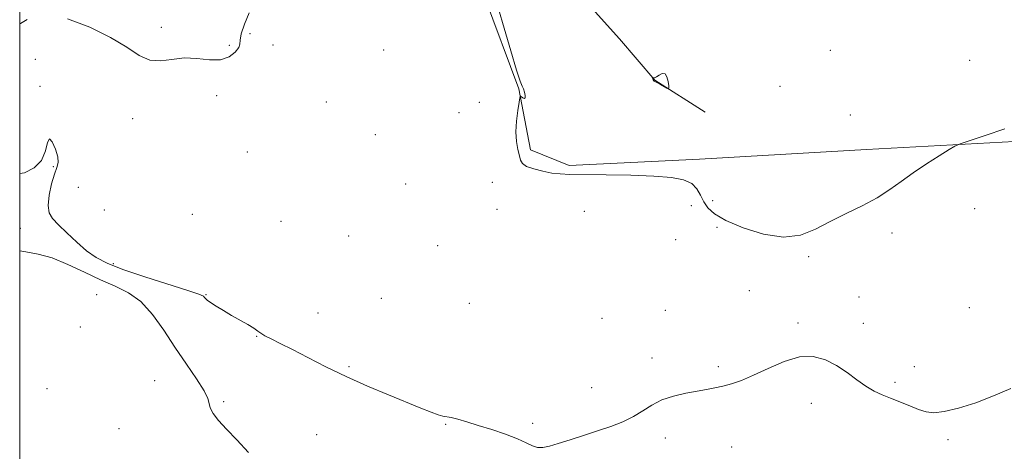
# Model space of a CAD drawing. Extents: x 2089800 to 2092700, y 339800 to 342700.
# Drawn here: x 2090000 to 2090309, y 340171 to 340306 of the extents above; entities that cross this region are included whole.
import ezdxf

# ---------------------------------------------------------------- set-up
doc = ezdxf.new("R2010")
doc.units = 0
doc.header["$MEASUREMENT"] = 0
for name, color, linetype, lineweight in [('32000', 7, 'Continuous', 0), ('DTM HARD BREAKLINE', 7, 'Continuous', 0), ('DTM SPOT ELEVATION', 2, 'Continuous', 13), ('INTERMEDIATE CONTOUR', 44, 'Continuous', 0)]:
    doc.layers.add(name, color=color, linetype=linetype, lineweight=lineweight)

msp = doc.modelspace()

# ---------------------------------------------------------------- linework, layer by layer
at = {"layer": '32000', "flags": 128}
msp.add_lwpolyline([(2090000, 340000), (2092500, 340000), (2092500, 342500), (2090000, 342500), (2090000, 340000)], dxfattribs=at)
at = {"layer": 'DTM HARD BREAKLINE'}
for points in [[(2090610.195, 340344.508, 1053.05), (2090579.985, 340320.678, 1053.47), (2090565.898, 340304.539, 1054.31), (2090545.178, 340296.793, 1053.4), (2090518.667, 340287.526, 1053.12), (2090464.627, 340273.335, 1053.82), (2090431.279, 340269.312, 1054.31), (2090409.71, 340271.961, 1054.17), (2090360.116, 340270.649, 1055.57), (2090323.355, 340268.763, 1055.57), (2090265.312, 340265.657, 1056.41), (2090213.076, 340262.621, 1056.76), (2090172.202, 340260.686, 1056.41), (2090160.043, 340265.624, 1056.62), (2090156.43, 340284.699, 1055.92), (2090145.683, 340313.612, 1055.64), (2090142.468, 340339.952, 1056.2), (2090150.434, 340362.068, 1055.64), (2090166.609, 340365.405, 1055.36)], [(2090178.09, 340356.344, 1058.09), (2090160.728, 340351.057, 1058.44), (2090154.537, 340342.514, 1058.93), (2090162.275, 340322.52, 1058.51), (2090170.044, 340320.434, 1058.37), (2090187.947, 340300.317, 1057.74), (2090198.99, 340287.38, 1058.02), (2090214.838, 340277.403, 1057.95)]]:
    msp.add_polyline3d(points, dxfattribs=at)
at = {"layer": 'DTM SPOT ELEVATION'}
for p in [(2090044.43, 340303.97, 1056.7), (2090072.15, 340301.96, 1054.9), (2090065.74, 340298.37, 1056.7), (2090079.36, 340298.46, 1054.4), (2090114.04, 340296.84, 1054.6), (2090254.055, 340296.742, 1057.88), (2090004.95, 340293.93, 1054.6), (2090297.651, 340293.627, 1057.39), (2090006.4, 340285.46, 1055.9), (2090238.217, 340285.423, 1057.81), (2090061.69, 340282.5, 1054.9), (2090096.09, 340280.59, 1055.4), (2090143.99, 340280.5, 1054.7), (2090137.62, 340277.17, 1055.1), (2090035.44, 340275.32, 1055.1), (2090260.27, 340276.52, 1056.4), (2090111.45, 340270.34, 1054.9), (2090071.33, 340264.86, 1055.1), (2090010.58, 340260.32, 1056.1), (2090148.15, 340255.35, 1054.3), (2090018.35, 340253.82, 1054.5), (2090120.99, 340254.89, 1054.2), (2090217.2, 340249.66, 1056.8), (2090026.51, 340246.73, 1054.4), (2090149.55, 340246.97, 1054.4), (2090176.89, 340246.34, 1054.3), (2090210.47, 340248.04, 1055.1), (2090299.26, 340247.17, 1055.4), (2090054.12, 340245.4, 1054.5), (2090081.89, 340243.2, 1054.3), (2090000.17, 340241, 1057.1), (2090218.56, 340241.32, 1055.6), (2090103.1, 340238.62, 1054.6), (2090205.53, 340237.46, 1055.1), (2090273.37, 340239.53, 1055.7), (2090130.94, 340235.52, 1054.5), (2090247.23, 340232.07, 1055.8), (2090029.33, 340229.89, 1055.6), (2090228.65, 340221.48, 1055.8), (2090024.1, 340220.14, 1059.5), (2090058.34, 340220.19, 1055.9), (2090113.29, 340219.08, 1054.4), (2090263.01, 340219.45, 1055.8), (2090140.85, 340217.45, 1054.6), (2090202.35, 340215.23, 1055.7), (2090297.56, 340216.12, 1055.4), (2090093.44, 340214.44, 1054.7), (2090182.47, 340212.81, 1055.1), (2090018.98, 340210.11, 1059.2), (2090243.9, 340211.3, 1055.9), (2090264.38, 340211.18, 1055.8), (2090074.23, 340207.16, 1056.1), (2090198.13, 340200.38, 1055.8), (2090103.17, 340197.64, 1055.8), (2090218.93, 340197.63, 1055.9), (2090280.33, 340197.65, 1055.8), (2090008.56, 340190.77, 1059.4), (2090042.27, 340193.26, 1059.3), (2090179.23, 340191.05, 1055.7), (2090274.3, 340192.7, 1055.9), (2090063.94, 340186.65, 1057.7), (2090248.11, 340186.18, 1056.2), (2090031.13, 340178.21, 1059.6), (2090133.52, 340179.56, 1056.1), (2090160.7, 340179.87, 1055.8), (2090093.04, 340176.33, 1057.1), (2090202.29, 340175.31, 1056.2), (2090223.14, 340172.48, 1056.3), (2090290.93, 340174.79, 1056.1)]:
    msp.add_point(p, dxfattribs=at)
at = {"layer": 'INTERMEDIATE CONTOUR'}
for points in [[(2090014.94, 340306.663, 1056), (2090021.929, 340304.029, 1056), (2090028.483, 340300.821, 1056), (2090033.5289, 340297.702, 1056), (2090037.388, 340295.166, 1056), (2090040.733, 340293.664, 1056), (2090044.13, 340293.444, 1056), (2090047.72, 340293.932, 1056), (2090051.538, 340294.353, 1056), (2090055.555, 340294.164, 1056), (2090059.478, 340293.767, 1056), (2090062.948, 340293.802, 1056), (2090065.666, 340294.71, 1056), (2090067.569, 340296.152, 1056), (2090068.656, 340297.592, 1056), (2090069.015, 340298.693, 1056), (2090069.095, 340299.906, 1056), (2090069.439, 340301.879, 1056), (2090070.435, 340304.992, 1056), (2090071.866, 340308.549, 1056)], [(2090150.037, 340309.7741, 1056), (2090151.85, 340303.733, 1056), (2090153.91, 340296.6299, 1056), (2090155.701, 340290.56, 1056), (2090156.842, 340287.071, 1056), (2090157.471, 340285.516, 1056), (2090157.857, 340284.698, 1056), (2090158.204, 340283.685, 1056), (2090158.444, 340282.602, 1056), (2090158.446, 340281.836, 1056), (2090158.132, 340281.661, 1056), (2090157.65, 340281.892, 1056), (2090157.203, 340282.229, 1056), (2090156.937, 340282.358, 1056), (2090156.758, 340281.911, 1056), (2090156.512, 340280.504, 1056), (2090156.108, 340277.92, 1056), (2090155.705, 340274.608, 1056), (2090155.524, 340271.185, 1056), (2090155.714, 340268.167, 1056), (2090156.1341, 340265.674, 1056), (2090156.572, 340263.726, 1056), (2090156.924, 340262.308, 1056), (2090157.524, 340261.264, 1056), (2090158.816, 340260.404, 1056), (2090161.0759, 340259.585, 1056), (2090163.9109, 340258.855, 1056), (2090166.759, 340258.311, 1056), (2090169.325, 340258.015, 1056), (2090172.387, 340257.895, 1056), (2090183.74, 340257.772, 1056), (2090191.517, 340257.625, 1056), (2090198.764, 340257.368, 1056), (2090204.249, 340256.9429, 1056), (2090208.051, 340256.219, 1056), (2090210.577, 340255.045, 1056), (2090212.224, 340253.343, 1056), (2090213.363, 340251.325, 1056), (2090214.3541, 340249.273, 1056), (2090215.603, 340247.387, 1056), (2090217.701, 340245.53, 1056), (2090221.281, 340243.481, 1056), (2090226.684, 340241.1779, 1056), (2090233.084, 340239.193, 1056), (2090239.36, 340238.256, 1056), (2090244.68, 340238.876, 1056), (2090249.352, 340240.683, 1056), (2090253.971, 340243.081, 1056), (2090258.954, 340245.578, 1056), (2090264.014, 340248.078, 1056), (2090268.685, 340250.585, 1056), (2090272.662, 340253.111, 1056), (2090276.2711, 340255.696, 1056), (2090279.997, 340258.392, 1056), (2090284.121, 340261.175, 1056), (2090288.108, 340263.73, 1056), (2090291.218, 340265.67, 1056), (2090293.07, 340266.774, 1056), (2090294.72, 340267.486, 1056), (2090297.582, 340268.417, 1056), (2090302.582, 340270.02, 1056), (2090308.684, 340272.119, 1056)], [(2090000, 340305.177, 1056), (2090000.226, 340305.209, 1056), (2090002.374, 340306.391, 1056)], [(2090198.674, 340287.2469, 1058), (2090198.871, 340287.072, 1058), (2090199.838, 340286.588, 1058), (2090200.807, 340286.065, 1058), (2090202.801, 340284.939, 1058), (2090203.3, 340284.691, 1058), (2090203.45, 340284.867, 1058), (2090203.378, 340285.617, 1058), (2090203.18, 340286.9659, 1058), (2090202.819, 340288.437, 1058), (2090202.223, 340289.428, 1058), (2090201.367, 340289.518, 1058), (2090200.408, 340289.023, 1058), (2090199.545, 340288.4409, 1058), (2090198.9371, 340288.163, 1058), (2090198.561, 340288.143, 1058), (2090198.248, 340288.273, 1058), (2090198.229, 340288.239, 1058), (2090198.376, 340287.831, 1058), (2090198.513, 340287.518, 1058), (2090198.674, 340287.2469, 1058)], [(2090310.539, 340190.767, 1056), (2090305.197, 340188.447, 1056), (2090299.571, 340186.289, 1056), (2090294.181, 340184.611, 1056), (2090289.6669, 340183.554, 1056), (2090286.441, 340183.213, 1056), (2090284.021, 340183.491, 1056), (2090281.697, 340184.246, 1056), (2090278.936, 340185.329, 1056), (2090272.916, 340187.771, 1056), (2090270.234, 340188.8421, 1056), (2090267.7179, 340189.984, 1056), (2090265.142, 340191.4789, 1056), (2090262.325, 340193.503, 1056), (2090259.258, 340195.8049, 1056), (2090255.976, 340198.029, 1056), (2090252.4831, 340199.82, 1056), (2090248.659, 340200.8271, 1056), (2090244.353, 340200.7, 1056), (2090239.522, 340199.27, 1056), (2090234.564, 340197.097, 1056), (2090229.985, 340194.92, 1056), (2090226.172, 340193.326, 1056), (2090223.026, 340192.272, 1056), (2090220.328, 340191.5619, 1056), (2090217.845, 340191.016, 1056), (2090215.271, 340190.523, 1056), (2090212.288, 340189.991, 1056), (2090208.705, 340189.325, 1056), (2090204.858, 340188.4271, 1056), (2090201.215, 340187.196, 1056), (2090198.099, 340185.587, 1056), (2090195.266, 340183.771, 1056), (2090192.328, 340181.976, 1056), (2090188.974, 340180.374, 1056), (2090185.194, 340178.917, 1056), (2090181.055, 340177.504, 1056), (2090176.684, 340176.071, 1056), (2090172.451, 340174.711, 1056), (2090168.789, 340173.552, 1056), (2090166.006, 340172.7129, 1056), (2090163.926, 340172.271, 1056), (2090162.2511, 340172.291, 1056), (2090160.659, 340172.8119, 1056), (2090158.728, 340173.75, 1056), (2090156.015, 340174.994, 1056), (2090152.259, 340176.4259, 1056), (2090147.934, 340177.895, 1056), (2090143.697, 340179.24, 1056), (2090140.096, 340180.329, 1056), (2090137.248, 340181.133, 1056), (2090135.157, 340181.6489, 1056), (2090132.574, 340182.1281, 1056), (2090131.122, 340182.535, 1056), (2090128.917, 340183.343, 1056), (2090125.6989, 340184.627, 1056), (2090115.529, 340188.767, 1056), (2090108.996, 340191.51, 1056), (2090102.288, 340194.503, 1056), (2090095.959, 340197.575, 1056), (2090090.281, 340200.491, 1056), (2090085.453, 340202.9981, 1056), (2090081.631, 340204.911, 1056), (2090078.781, 340206.303, 1056), (2090076.823, 340207.3109, 1056), (2090075.603, 340208.084, 1056), (2090074.65, 340208.804, 1056), (2090073.418, 340209.667, 1056), (2090071.503, 340210.817, 1056), (2090066.408, 340213.698, 1056), (2090063.819, 340215.21, 1056), (2090061.539, 340216.6, 1056), (2090059.793, 340217.73, 1056), (2090058.73, 340218.505, 1056), (2090058.186, 340219.005, 1056), (2090057.918, 340219.351, 1056), (2090057.549, 340219.696, 1056), (2090056.162, 340220.314, 1056), (2090052.703, 340221.507, 1056), (2090039.206, 340225.804, 1056), (2090032.353, 340228.1, 1056), (2090027.414, 340230.017, 1056), (2090023.93, 340231.824, 1056), (2090020.985, 340233.939, 1056), (2090017.881, 340236.623, 1056), (2090014.807, 340239.516, 1056), (2090012.17, 340242.102, 1056), (2090010.302, 340244.063, 1056), (2090009.23, 340245.862, 1056), (2090008.902, 340248.1569, 1056), (2090009.23, 340251.363, 1056), (2090009.977, 340254.909, 1056), (2090010.8651, 340257.983, 1056), (2090011.632, 340260.034, 1056), (2090012.067, 340261.5661, 1056), (2090011.97, 340263.347, 1056), (2090011.246, 340265.821, 1056), (2090010.214, 340268.125, 1056), (2090009.296, 340269.072, 1056), (2090008.7449, 340267.858, 1056), (2090008.129, 340265.213, 1056), (2090006.846, 340262.252, 1056), (2090004.496, 340259.91, 1056), (2090001.494, 340258.416, 1056), (2090000, 340258.122, 1056)], [(2090071.649, 340170.733, 1058), (2090068.077, 340174.689, 1058), (2090064.765, 340178.057, 1058), (2090062.27, 340180.808, 1058), (2090060.62, 340182.996, 1058), (2090059.709, 340184.695, 1058), (2090059.336, 340186.071, 1058), (2090058.918, 340187.656, 1058), (2090057.7801, 340190.072, 1058), (2090055.444, 340193.764, 1058), (2090052.227, 340198.461, 1058), (2090048.65, 340203.7129, 1058), (2090045.121, 340209.058, 1058), (2090041.6161, 340213.996, 1058), (2090037.999, 340218.015, 1058), (2090034.144, 340220.802, 1058), (2090029.95, 340222.842, 1058), (2090025.326, 340224.8159, 1058), (2090020.261, 340227.205, 1058), (2090015.072, 340229.674, 1058), (2090010.163, 340231.686, 1058), (2090005.825, 340232.876, 1058), (2090001.924, 340233.569, 1058), (2090000, 340233.928, 1058)]]:
    msp.add_polyline3d(points, dxfattribs=at)

doc.saveas('drawing.dxf')
